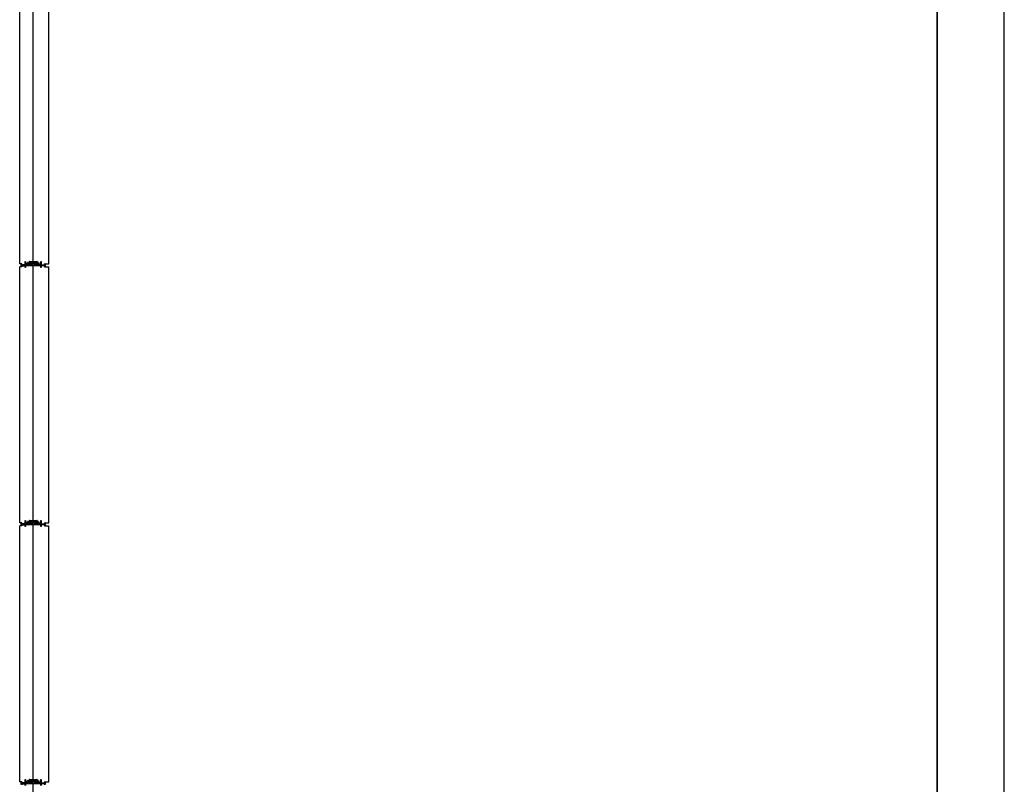
# Model space of a CAD drawing. Units: millimetres. Extents: x 69855 to 358653, y 30721 to 235804.
# Drawn here: x 194732 to 199142, y 141959 to 145384 of the extents above; entities that cross this region are included whole.
import ezdxf

# ---------------------------------------------------------------- set-up
doc = ezdxf.new("R2010")
doc.units = ezdxf.units.MM
doc.header["$LTSCALE"] = 100
doc.layers.add('base', color=8, linetype='Continuous')

msp = doc.modelspace()

# ---------------------------------------------------------------- linework, layer by layer
at = {"layer": 'base'}
for p, q in [((194792.4, 117008.7), (194792.4, 179108.7)), ((198842.4, 121721.2), (198842.4, 175721.2)), ((198842.4, 175721.2), (198842.4, 121721.2)), ((199142.4, 121721.2), (199142.4, 175721.2)), ((194732.4, 144290.7), (194732.4, 145436.7)), ((194863.4, 144290.7), (194863.4, 145436.7)), ((194756.4, 144285.7), (194756.4, 144300.7)), ((194756.4, 144300.7), (194758.4, 144300.7)), ((194758.4, 144300.7), (194758.4, 144287.2)), ((194763.7, 144286.8), (194767.9, 144295.8)), ((194769.2, 144296.2), (194772.4, 144294.8)), ((194772.4, 144294.8), (194774.9, 144300.1)), ((194776.3, 144298.4), (194775.3, 144296.4)), ((194775.8, 144300.7), (194792.4, 144300.7)), ((194775.8, 144295.7), (194784.7, 144295.7)), ((194791.9, 144298.7), (194776.7, 144298.7)), ((194781.9, 144297.2), (194781.9, 144296.2)), ((194782.4, 144297.7), (194783.4, 144297.7)), ((194782.4, 144295.7), (194784.9, 144295.7)), ((194783.4, 144297.2), (194783.4, 144297.7)), ((194783.4, 144297.2), (194786.9, 144297.2)), ((194784.7, 144295.7), (194784.7, 144293.7)), ((194784.9, 144295.7), (194784.9, 144293.7)), ((194786.9, 144296.2), (194786.9, 144297.2)), ((194786.9, 144296.2), (194792.4, 144296.2)), ((194792.4, 144300.7), (194809.1, 144300.7)), ((194797.9, 144296.2), (194792.4, 144296.2)), ((194808.1, 144298.7), (194792.9, 144298.7)), ((194801.4, 144297.2), (194797.9, 144297.2)), ((194797.9, 144296.2), (194797.9, 144297.2)), ((194802.4, 144295.7), (194799.9, 144295.7)), ((194799.9, 144295.7), (194799.9, 144293.7)), ((194800.1, 144293.7), (194800.1, 144295.7)), ((194800.1, 144295.7), (194809, 144295.7)), ((194802.4, 144297.7), (194801.4, 144297.7)), ((194801.4, 144297.2), (194801.4, 144297.7)), ((194802.9, 144296.2), (194802.9, 144297.2)), ((194809.5, 144296.4), (194808.6, 144298.4)), ((194810, 144300.1), (194812.5, 144294.8)), ((194812.5, 144294.8), (194815.6, 144296.2)), ((194817, 144295.8), (194821.1, 144286.8)), ((194826.4, 144287.2), (194826.4, 144300.7)), ((194826.4, 144300.7), (194828.4, 144300.7)), ((194828.4, 144300.7), (194828.4, 144285.7)), ((194741.4, 144290.7), (194732.4, 144290.7)), ((194732.4, 143130.7), (194732.4, 144276.7)), ((194741.4, 144276.7), (194732.4, 144276.7)), ((194738.4, 144284.2), (194738.4, 144289.2)), ((194739.9, 144283.7), (194738.9, 144283.7)), ((194739.9, 144290.7), (194739.9, 144285.7)), ((194739.9, 144285.7), (194756.4, 144285.7)), ((194758.6, 144283.7), (194739.9, 144283.7)), ((194754.9, 144285.7), (194742.4, 144285.7)), ((194742.4, 144281.7), (194754.9, 144281.7)), ((194759.1, 144284.2), (194758.6, 144283.7)), ((194769, 144284.2), (194759.1, 144284.2)), ((194759.4, 144286.2), (194762.8, 144286.2)), ((194769.3, 144294), (194766.3, 144287.7)), ((194766.3, 144287.7), (194768.6, 144286.6)), ((194768.6, 144286.6), (194769.2, 144288)), ((194769.2, 144288), (194771, 144287.1)), ((194771.5, 144292.9), (194769.3, 144294)), ((194771, 144287.1), (194769.9, 144284.8)), ((194770.4, 144283.7), (194770.2, 144283.7)), ((194770.5, 144283.9), (194770.4, 144283.7)), ((194770.5, 144290.7), (194771.5, 144292.9)), ((194772.3, 144289.8), (194770.5, 144290.7)), ((194774.1, 144293.7), (194772.3, 144289.8)), ((194784.7, 144293.7), (194774.1, 144293.7)), ((194775.9, 144293.2), (194775.8, 144293)), ((194776.1, 144293.2), (194775.9, 144293.2)), ((194781.9, 144290.2), (194781.9, 144291.2)), ((194782.4, 144291.7), (194784.9, 144291.7)), ((194782.4, 144289.7), (194783.4, 144289.7)), ((194783.4, 144290.2), (194786.9, 144290.2)), ((194783.4, 144290.2), (194783.4, 144289.7)), ((194784.9, 144293.7), (194792.4, 144293.7)), ((194784.9, 144291.7), (194784.9, 144293.7)), ((194784.9, 144293.7), (194792.4, 144293.7)), ((194786.9, 144291.2), (194792.4, 144291.2)), ((194786.9, 144291.2), (194786.9, 144290.2)), ((194799.9, 144293.7), (194792.4, 144293.7)), ((194799.9, 144293.7), (194792.4, 144293.7)), ((194797.9, 144291.2), (194792.4, 144291.2)), ((194797.9, 144291.2), (194797.9, 144290.2)), ((194801.4, 144290.2), (194797.9, 144290.2)), ((194799.9, 144291.7), (194799.9, 144293.7)), ((194802.4, 144291.7), (194799.9, 144291.7)), ((194810.7, 144293.7), (194800.1, 144293.7)), ((194801.4, 144290.2), (194801.4, 144289.7)), ((194802.4, 144289.7), (194801.4, 144289.7)), ((194802.9, 144291.2), (194802.9, 144290.2)), ((194808.7, 144293.2), (194808.9, 144293.2)), ((194808.9, 144293.2), (194809.1, 144293)), ((194812.5, 144289.8), (194810.7, 144293.7)), ((194814.4, 144290.7), (194812.5, 144289.8)), ((194815.6, 144294), (194813.3, 144292.9)), ((194813.3, 144292.9), (194814.4, 144290.7)), ((194813.8, 144287.1), (194815.6, 144288)), ((194814.9, 144284.8), (194813.8, 144287.1)), ((194814.3, 144283.9), (194814.4, 144283.7)), ((194814.4, 144283.7), (194814.7, 144283.7)), ((194818.5, 144287.7), (194815.6, 144294)), ((194815.6, 144288), (194816.3, 144286.6)), ((194825.7, 144284.2), (194815.8, 144284.2)), ((194816.3, 144286.6), (194818.5, 144287.7)), ((194822.1, 144286.2), (194825.4, 144286.2)), ((194826.2, 144283.7), (194825.7, 144284.2)), ((194844.9, 144283.7), (194826.2, 144283.7)), ((194828.4, 144285.7), (194844.9, 144285.7)), ((194829.9, 144285.7), (194842.4, 144285.7)), ((194842.4, 144281.7), (194829.9, 144281.7)), ((194843.4, 144290.7), (194863.4, 144290.7)), ((194843.4, 144276.7), (194863.4, 144276.7)), ((194844.9, 144285.7), (194844.9, 144290.7)), ((194845.9, 144283.7), (194844.9, 144283.7)), ((194846.4, 144289.2), (194846.4, 144284.2)), ((194863.4, 143130.7), (194863.4, 144276.7)), ((194741.4, 143130.7), (194732.4, 143130.7)), ((194732.4, 141970.7), (194732.4, 143116.7)), ((194741.4, 143116.7), (194732.4, 143116.7)), ((194738.4, 143124.2), (194738.4, 143129.2)), ((194739.9, 143123.7), (194738.9, 143123.7)), ((194739.9, 143130.7), (194739.9, 143125.7)), ((194739.9, 143125.7), (194756.4, 143125.7)), ((194758.6, 143123.7), (194739.9, 143123.7)), ((194754.9, 143125.7), (194742.4, 143125.7)), ((194742.4, 143121.7), (194754.9, 143121.7)), ((194756.4, 143125.7), (194756.4, 143140.7)), ((194756.4, 143140.7), (194758.4, 143140.7)), ((194758.4, 143140.7), (194758.4, 143127.2)), ((194759.1, 143124.2), (194758.6, 143123.7)), ((194769, 143124.2), (194759.1, 143124.2)), ((194759.4, 143126.2), (194762.8, 143126.2)), ((194763.7, 143126.8), (194767.9, 143135.8)), ((194769.3, 143134), (194766.3, 143127.7)), ((194766.3, 143127.7), (194768.6, 143126.6)), ((194768.6, 143126.6), (194769.2, 143128)), ((194769.2, 143136.2), (194772.4, 143134.8)), ((194769.2, 143128), (194771, 143127.1)), ((194771.5, 143132.9), (194769.3, 143134)), ((194771, 143127.1), (194769.9, 143124.8)), ((194770.4, 143123.7), (194770.2, 143123.7)), ((194770.5, 143123.9), (194770.4, 143123.7)), ((194770.5, 143130.7), (194771.5, 143132.9)), ((194772.3, 143129.8), (194770.5, 143130.7)), ((194774.1, 143133.7), (194772.3, 143129.8)), ((194772.4, 143134.8), (194774.9, 143140.1)), ((194784.7, 143133.7), (194774.1, 143133.7)), ((194776.3, 143138.4), (194775.3, 143136.4)), ((194775.8, 143140.7), (194792.4, 143140.7)), ((194775.8, 143135.7), (194784.7, 143135.7)), ((194775.9, 143133.2), (194775.8, 143133)), ((194776.1, 143133.2), (194775.9, 143133.2)), ((194791.9, 143138.7), (194776.7, 143138.7)), ((194781.9, 143137.2), (194781.9, 143136.2)), ((194781.9, 143130.2), (194781.9, 143131.2)), ((194782.4, 143137.7), (194783.4, 143137.7)), ((194782.4, 143135.7), (194784.9, 143135.7)), ((194782.4, 143131.7), (194784.9, 143131.7)), ((194782.4, 143129.7), (194783.4, 143129.7)), ((194783.4, 143137.2), (194783.4, 143137.7)), ((194783.4, 143137.2), (194786.9, 143137.2)), ((194783.4, 143130.2), (194786.9, 143130.2)), ((194783.4, 143130.2), (194783.4, 143129.7)), ((194784.7, 143135.7), (194784.7, 143133.7)), ((194784.9, 143135.7), (194784.9, 143133.7)), ((194784.9, 143133.7), (194792.4, 143133.7)), ((194784.9, 143131.7), (194784.9, 143133.7)), ((194784.9, 143133.7), (194792.4, 143133.7)), ((194786.9, 143136.2), (194786.9, 143137.2)), ((194786.9, 143136.2), (194792.4, 143136.2)), ((194786.9, 143131.2), (194792.4, 143131.2)), ((194786.9, 143131.2), (194786.9, 143130.2)), ((194792.4, 143140.7), (194809.1, 143140.7)), ((194797.9, 143136.2), (194792.4, 143136.2)), ((194799.9, 143133.7), (194792.4, 143133.7)), ((194799.9, 143133.7), (194792.4, 143133.7)), ((194797.9, 143131.2), (194792.4, 143131.2)), ((194808.1, 143138.7), (194792.9, 143138.7)), ((194801.4, 143137.2), (194797.9, 143137.2)), ((194797.9, 143136.2), (194797.9, 143137.2)), ((194797.9, 143131.2), (194797.9, 143130.2)), ((194801.4, 143130.2), (194797.9, 143130.2)), ((194802.4, 143135.7), (194799.9, 143135.7)), ((194799.9, 143135.7), (194799.9, 143133.7)), ((194799.9, 143131.7), (194799.9, 143133.7)), ((194802.4, 143131.7), (194799.9, 143131.7)), ((194800.1, 143133.7), (194800.1, 143135.7)), ((194800.1, 143135.7), (194809, 143135.7)), ((194810.7, 143133.7), (194800.1, 143133.7)), ((194802.4, 143137.7), (194801.4, 143137.7)), ((194801.4, 143137.2), (194801.4, 143137.7)), ((194801.4, 143130.2), (194801.4, 143129.7)), ((194802.4, 143129.7), (194801.4, 143129.7)), ((194802.9, 143136.2), (194802.9, 143137.2)), ((194802.9, 143131.2), (194802.9, 143130.2)), ((194809.5, 143136.4), (194808.6, 143138.4)), ((194808.7, 143133.2), (194808.9, 143133.2)), ((194808.9, 143133.2), (194809.1, 143133)), ((194810, 143140.1), (194812.5, 143134.8)), ((194812.5, 143129.8), (194810.7, 143133.7)), ((194812.5, 143134.8), (194815.6, 143136.2)), ((194814.4, 143130.7), (194812.5, 143129.8)), ((194815.6, 143134), (194813.3, 143132.9)), ((194813.3, 143132.9), (194814.4, 143130.7)), ((194813.8, 143127.1), (194815.6, 143128)), ((194814.9, 143124.8), (194813.8, 143127.1)), ((194814.3, 143123.9), (194814.4, 143123.7)), ((194814.4, 143123.7), (194814.7, 143123.7)), ((194818.5, 143127.7), (194815.6, 143134)), ((194815.6, 143128), (194816.3, 143126.6)), ((194825.7, 143124.2), (194815.8, 143124.2)), ((194816.3, 143126.6), (194818.5, 143127.7)), ((194817, 143135.8), (194821.1, 143126.8)), ((194822.1, 143126.2), (194825.4, 143126.2)), ((194826.2, 143123.7), (194825.7, 143124.2)), ((194844.9, 143123.7), (194826.2, 143123.7)), ((194826.4, 143127.2), (194826.4, 143140.7)), ((194826.4, 143140.7), (194828.4, 143140.7)), ((194828.4, 143140.7), (194828.4, 143125.7)), ((194828.4, 143125.7), (194844.9, 143125.7)), ((194829.9, 143125.7), (194842.4, 143125.7)), ((194842.4, 143121.7), (194829.9, 143121.7)), ((194843.4, 143130.7), (194863.4, 143130.7)), ((194843.4, 143116.7), (194863.4, 143116.7)), ((194844.9, 143125.7), (194844.9, 143130.7)), ((194845.9, 143123.7), (194844.9, 143123.7)), ((194846.4, 143129.2), (194846.4, 143124.2)), ((194863.4, 141970.7), (194863.4, 143116.7)), ((194741.4, 141970.7), (194732.4, 141970.7)), ((194738.4, 141964.2), (194738.4, 141969.2)), ((194739.9, 141963.7), (194738.9, 141963.7)), ((194739.9, 141970.7), (194739.9, 141965.7)), ((194739.9, 141965.7), (194756.4, 141965.7)), ((194758.6, 141963.7), (194739.9, 141963.7)), ((194754.9, 141965.7), (194742.4, 141965.7)), ((194742.4, 141961.7), (194754.9, 141961.7)), ((194756.4, 141965.7), (194756.4, 141980.7)), ((194756.4, 141980.7), (194758.4, 141980.7)), ((194758.4, 141980.7), (194758.4, 141967.2)), ((194759.1, 141964.2), (194758.6, 141963.7)), ((194769, 141964.2), (194759.1, 141964.2)), ((194759.4, 141966.2), (194762.8, 141966.2)), ((194763.7, 141966.8), (194767.9, 141975.8)), ((194769.3, 141974), (194766.3, 141967.7)), ((194766.3, 141967.7), (194768.6, 141966.6)), ((194768.6, 141966.6), (194769.2, 141968)), ((194769.2, 141976.2), (194772.4, 141974.8)), ((194769.2, 141968), (194771, 141967.1)), ((194771.5, 141972.9), (194769.3, 141974)), ((194771, 141967.1), (194769.9, 141964.8)), ((194770.4, 141963.7), (194770.2, 141963.7)), ((194770.5, 141963.9), (194770.4, 141963.7)), ((194770.5, 141970.7), (194771.5, 141972.9)), ((194772.3, 141969.8), (194770.5, 141970.7)), ((194774.1, 141973.7), (194772.3, 141969.8)), ((194772.4, 141974.8), (194774.9, 141980.1)), ((194784.7, 141973.7), (194774.1, 141973.7)), ((194776.3, 141978.4), (194775.3, 141976.4)), ((194775.8, 141980.7), (194792.4, 141980.7)), ((194775.8, 141975.7), (194784.7, 141975.7)), ((194775.9, 141973.2), (194775.8, 141973)), ((194776.1, 141973.2), (194775.9, 141973.2)), ((194791.9, 141978.7), (194776.7, 141978.7)), ((194781.9, 141977.2), (194781.9, 141976.2)), ((194781.9, 141970.2), (194781.9, 141971.2)), ((194782.4, 141977.7), (194783.4, 141977.7)), ((194782.4, 141975.7), (194784.9, 141975.7)), ((194782.4, 141971.7), (194784.9, 141971.7)), ((194782.4, 141969.7), (194783.4, 141969.7)), ((194783.4, 141977.2), (194783.4, 141977.7)), ((194783.4, 141977.2), (194786.9, 141977.2)), ((194783.4, 141970.2), (194786.9, 141970.2)), ((194783.4, 141970.2), (194783.4, 141969.7)), ((194784.7, 141975.7), (194784.7, 141973.7)), ((194784.9, 141975.7), (194784.9, 141973.7)), ((194784.9, 141973.7), (194792.4, 141973.7)), ((194784.9, 141971.7), (194784.9, 141973.7)), ((194784.9, 141973.7), (194792.4, 141973.7)), ((194786.9, 141976.2), (194786.9, 141977.2)), ((194786.9, 141976.2), (194792.4, 141976.2)), ((194786.9, 141971.2), (194792.4, 141971.2)), ((194786.9, 141971.2), (194786.9, 141970.2)), ((194792.4, 141980.7), (194809.1, 141980.7)), ((194797.9, 141976.2), (194792.4, 141976.2)), ((194799.9, 141973.7), (194792.4, 141973.7)), ((194799.9, 141973.7), (194792.4, 141973.7)), ((194797.9, 141971.2), (194792.4, 141971.2)), ((194808.1, 141978.7), (194792.9, 141978.7)), ((194801.4, 141977.2), (194797.9, 141977.2)), ((194797.9, 141976.2), (194797.9, 141977.2)), ((194797.9, 141971.2), (194797.9, 141970.2)), ((194801.4, 141970.2), (194797.9, 141970.2)), ((194802.4, 141975.7), (194799.9, 141975.7)), ((194799.9, 141975.7), (194799.9, 141973.7)), ((194799.9, 141971.7), (194799.9, 141973.7)), ((194802.4, 141971.7), (194799.9, 141971.7)), ((194800.1, 141973.7), (194800.1, 141975.7)), ((194800.1, 141975.7), (194809, 141975.7)), ((194810.7, 141973.7), (194800.1, 141973.7)), ((194802.4, 141977.7), (194801.4, 141977.7)), ((194801.4, 141977.2), (194801.4, 141977.7)), ((194801.4, 141970.2), (194801.4, 141969.7)), ((194802.4, 141969.7), (194801.4, 141969.7)), ((194802.9, 141976.2), (194802.9, 141977.2)), ((194802.9, 141971.2), (194802.9, 141970.2)), ((194809.5, 141976.4), (194808.6, 141978.4)), ((194808.7, 141973.2), (194808.9, 141973.2)), ((194808.9, 141973.2), (194809.1, 141973)), ((194810, 141980.1), (194812.5, 141974.8)), ((194812.5, 141969.8), (194810.7, 141973.7)), ((194812.5, 141974.8), (194815.6, 141976.2)), ((194814.4, 141970.7), (194812.5, 141969.8)), ((194815.6, 141974), (194813.3, 141972.9)), ((194813.3, 141972.9), (194814.4, 141970.7)), ((194813.8, 141967.1), (194815.6, 141968)), ((194814.9, 141964.8), (194813.8, 141967.1)), ((194814.3, 141963.9), (194814.4, 141963.7)), ((194814.4, 141963.7), (194814.7, 141963.7)), ((194818.5, 141967.7), (194815.6, 141974)), ((194815.6, 141968), (194816.3, 141966.6)), ((194825.7, 141964.2), (194815.8, 141964.2)), ((194816.3, 141966.6), (194818.5, 141967.7)), ((194817, 141975.8), (194821.1, 141966.8)), ((194822.1, 141966.2), (194825.4, 141966.2)), ((194826.2, 141963.7), (194825.7, 141964.2)), ((194844.9, 141963.7), (194826.2, 141963.7)), ((194826.4, 141967.2), (194826.4, 141980.7)), ((194826.4, 141980.7), (194828.4, 141980.7)), ((194828.4, 141980.7), (194828.4, 141965.7)), ((194828.4, 141965.7), (194844.9, 141965.7)), ((194829.9, 141965.7), (194842.4, 141965.7)), ((194842.4, 141961.7), (194829.9, 141961.7)), ((194843.4, 141970.7), (194863.4, 141970.7)), ((194844.9, 141965.7), (194844.9, 141970.7)), ((194845.9, 141963.7), (194844.9, 141963.7)), ((194846.4, 141969.2), (194846.4, 141964.2))]:
    msp.add_line(p, q, dxfattribs=at)
at = {"layer": 'base', "linetype": 'Continuous'}
for p, q in [((194783.2, 144297.7), (194781.9, 144296.5)), ((194782.7, 144297.7), (194781.9, 144296.9)), ((194783.4, 144297.5), (194781.9, 144296)), ((194782.2, 144297.7), (194782, 144297.4)), ((194783.5, 144297.2), (194782.1, 144295.8)), ((194784, 144297.2), (194782.5, 144295.7)), ((194784.4, 144297.2), (194782.9, 144295.7)), ((194784.9, 144297.2), (194783.4, 144295.7)), ((194785.3, 144297.2), (194783.8, 144295.7)), ((194785.8, 144297.2), (194784.3, 144295.7)), ((194786.2, 144297.2), (194784.7, 144295.7)), ((194786.7, 144297.2), (194784.9, 144295.4)), ((194786.9, 144297), (194784.9, 144295)), ((194786.9, 144296.5), (194784.9, 144294.5)), ((194787, 144296.2), (194784.9, 144294.1)), ((194787.5, 144296.2), (194785, 144293.7)), ((194787.9, 144296.2), (194785.4, 144293.7)), ((194788.4, 144296.2), (194785.9, 144293.7)), ((194788.8, 144296.2), (194786.3, 144293.7)), ((194789.3, 144296.2), (194786.8, 144293.7)), ((194789.7, 144296.2), (194787.2, 144293.7)), ((194790.2, 144296.2), (194787.7, 144293.7)), ((194790.6, 144296.2), (194788.1, 144293.7)), ((194791.1, 144296.2), (194788.6, 144293.7)), ((194791.5, 144296.2), (194789, 144293.7)), ((194792, 144296.2), (194789.5, 144293.7)), ((194792.4, 144296.2), (194789.9, 144293.7)), ((194792.9, 144296.2), (194790.4, 144293.7)), ((194793.3, 144296.2), (194790.8, 144293.7)), ((194793.8, 144296.2), (194791.3, 144293.7)), ((194794.2, 144296.2), (194791.7, 144293.7)), ((194794.7, 144296.2), (194792.2, 144293.7)), ((194795.1, 144296.2), (194792.6, 144293.7)), ((194795.6, 144296.2), (194793.1, 144293.7)), ((194796, 144296.2), (194793.5, 144293.7)), ((194796.5, 144296.2), (194794, 144293.7)), ((194796.9, 144296.2), (194794.4, 144293.7)), ((194797.4, 144296.2), (194794.9, 144293.7)), ((194797.8, 144296.2), (194795.3, 144293.7)), ((194799.3, 144297.2), (194795.8, 144293.7)), ((194799.7, 144297.2), (194796.2, 144293.7)), ((194800.2, 144297.2), (194796.7, 144293.7)), ((194800.6, 144297.2), (194797.1, 144293.7)), ((194801.1, 144297.2), (194797.6, 144293.7)), ((194798.8, 144297.2), (194797.9, 144296.3)), ((194798.4, 144297.2), (194797.9, 144296.7)), ((194797.9, 144297.2), (194797.9, 144297.2)), ((194799.9, 144295.6), (194798, 144293.7)), ((194802, 144297.7), (194800, 144295.7)), ((194802.5, 144297.7), (194800.5, 144295.7)), ((194802.8, 144297.6), (194800.9, 144295.7)), ((194801.6, 144297.7), (194801.4, 144297.5)), ((194802.9, 144297.2), (194801.4, 144295.7)), ((194802.9, 144296.8), (194801.8, 144295.7)), ((194802.9, 144296.4), (194802.3, 144295.7)), ((194783.4, 144289.8), (194781.9, 144291.3)), ((194783.1, 144289.7), (194781.9, 144290.9)), ((194782.6, 144289.7), (194781.9, 144290.4)), ((194783.5, 144290.2), (194782.1, 144291.6)), ((194783.9, 144290.2), (194782.4, 144291.7)), ((194784.4, 144290.2), (194782.9, 144291.7)), ((194784.8, 144290.2), (194783.3, 144291.7)), ((194785.3, 144290.2), (194783.8, 144291.7)), ((194785.7, 144290.2), (194784.2, 144291.7)), ((194786.2, 144290.2), (194784.7, 144291.7)), ((194787.4, 144291.2), (194784.9, 144293.7)), ((194787, 144291.2), (194784.9, 144293.3)), ((194786.9, 144290.8), (194784.9, 144292.8)), ((194786.9, 144290.4), (194784.9, 144292.4)), ((194786.6, 144290.2), (194784.9, 144291.9)), ((194787.9, 144291.2), (194785.4, 144293.7)), ((194788.3, 144291.2), (194785.8, 144293.7)), ((194788.8, 144291.2), (194786.3, 144293.7)), ((194789.2, 144291.2), (194786.7, 144293.7)), ((194789.7, 144291.2), (194787.2, 144293.7)), ((194790.1, 144291.2), (194787.6, 144293.7)), ((194790.6, 144291.2), (194788.1, 144293.7)), ((194791, 144291.2), (194788.5, 144293.7)), ((194791.5, 144291.2), (194789, 144293.7)), ((194791.9, 144291.2), (194789.4, 144293.7)), ((194792.4, 144291.2), (194789.9, 144293.7)), ((194792.8, 144291.2), (194790.3, 144293.7)), ((194793.3, 144291.2), (194790.8, 144293.7)), ((194793.7, 144291.2), (194791.2, 144293.7)), ((194794.2, 144291.2), (194791.7, 144293.7)), ((194794.6, 144291.2), (194792.1, 144293.7)), ((194795.1, 144291.2), (194792.6, 144293.7)), ((194795.5, 144291.2), (194793, 144293.7)), ((194796, 144291.2), (194793.5, 144293.7)), ((194796.4, 144291.2), (194793.9, 144293.7)), ((194796.9, 144291.2), (194794.4, 144293.7)), ((194797.3, 144291.2), (194794.8, 144293.7)), ((194797.8, 144291.2), (194795.3, 144293.7)), ((194799.2, 144290.2), (194795.7, 144293.7)), ((194799.7, 144290.2), (194796.2, 144293.7)), ((194800.1, 144290.2), (194796.6, 144293.7)), ((194800.6, 144290.2), (194797.1, 144293.7)), ((194801, 144290.2), (194797.5, 144293.7)), ((194798.8, 144290.2), (194797.9, 144291)), ((194798.3, 144290.2), (194797.9, 144290.6)), ((194799.9, 144291.7), (194798, 144293.7)), ((194799.9, 144292.2), (194798.4, 144293.7)), ((194799.9, 144295.1), (194798.5, 144293.7)), ((194799.9, 144292.6), (194798.8, 144293.7)), ((194799.9, 144294.7), (194798.9, 144293.7)), ((194799.9, 144293.1), (194799.3, 144293.7)), ((194799.9, 144294.3), (194799.4, 144293.7)), ((194799.9, 144293.5), (194799.7, 144293.7)), ((194799.9, 144293.8), (194799.8, 144293.7)), ((194802, 144289.7), (194800, 144291.7)), ((194802.4, 144289.7), (194800.4, 144291.7)), ((194802.7, 144289.8), (194800.8, 144291.7)), ((194802.9, 144290.1), (194801.3, 144291.7)), ((194801.5, 144289.7), (194801.4, 144289.8)), ((194802.9, 144290.5), (194801.7, 144291.7)), ((194802.9, 144291), (194802.2, 144291.7)), ((194783.4, 143137.7), (194781.9, 143136.2)), ((194783, 143137.7), (194781.9, 143136.7)), ((194782.5, 143137.7), (194781.9, 143137.1)), ((194783.3, 143129.7), (194781.9, 143131.1)), ((194782.8, 143129.7), (194781.9, 143130.6)), ((194782.4, 143129.7), (194781.9, 143130.2)), ((194783.4, 143137.3), (194782, 143135.9)), ((194783.4, 143130), (194782, 143131.5)), ((194783.7, 143130.2), (194782.2, 143131.7)), ((194783.8, 143137.2), (194782.3, 143135.7)), ((194784.1, 143130.2), (194782.6, 143131.7)), ((194784.2, 143137.2), (194782.7, 143135.7)), ((194784.6, 143130.2), (194783.1, 143131.7)), ((194784.7, 143137.2), (194783.2, 143135.7)), ((194785, 143130.2), (194783.5, 143131.7)), ((194785.1, 143137.2), (194783.6, 143135.7)), ((194785.5, 143130.2), (194784, 143131.7)), ((194785.6, 143137.2), (194784.1, 143135.7)), ((194785.9, 143130.2), (194784.4, 143131.7)), ((194786, 143137.2), (194784.5, 143135.7)), ((194786.9, 143137.2), (194784.9, 143135.2)), ((194786.5, 143137.2), (194784.9, 143135.6)), ((194786.9, 143136.7), (194784.9, 143134.7)), ((194786.9, 143136.3), (194784.9, 143134.3)), ((194787.3, 143136.2), (194784.9, 143133.8)), ((194787.2, 143131.2), (194784.9, 143133.5)), ((194786.9, 143131), (194784.9, 143133)), ((194786.9, 143130.6), (194784.9, 143132.6)), ((194786.8, 143130.2), (194784.9, 143132.1)), ((194786.4, 143130.2), (194784.9, 143131.7)), ((194787.6, 143131.2), (194785.1, 143133.7)), ((194787.7, 143136.2), (194785.2, 143133.7)), ((194788.1, 143131.2), (194785.6, 143133.7)), ((194788.2, 143136.2), (194785.7, 143133.7)), ((194788.5, 143131.2), (194786, 143133.7)), ((194788.6, 143136.2), (194786.1, 143133.7)), ((194789, 143131.2), (194786.5, 143133.7)), ((194789.1, 143136.2), (194786.6, 143133.7)), ((194789.4, 143131.2), (194786.9, 143133.7)), ((194789.5, 143136.2), (194787, 143133.7)), ((194789.9, 143131.2), (194787.4, 143133.7)), ((194790, 143136.2), (194787.5, 143133.7)), ((194790.3, 143131.2), (194787.8, 143133.7)), ((194790.4, 143136.2), (194787.9, 143133.7)), ((194790.8, 143131.2), (194788.3, 143133.7)), ((194790.9, 143136.2), (194788.4, 143133.7)), ((194791.2, 143131.2), (194788.7, 143133.7)), ((194791.3, 143136.2), (194788.8, 143133.7)), ((194791.7, 143131.2), (194789.2, 143133.7)), ((194791.8, 143136.2), (194789.3, 143133.7)), ((194792.1, 143131.2), (194789.6, 143133.7)), ((194792.2, 143136.2), (194789.7, 143133.7)), ((194792.6, 143131.2), (194790.1, 143133.7)), ((194792.7, 143136.2), (194790.2, 143133.7)), ((194793, 143131.2), (194790.5, 143133.7)), ((194793.1, 143136.2), (194790.6, 143133.7)), ((194793.5, 143131.2), (194791, 143133.7)), ((194793.6, 143136.2), (194791.1, 143133.7)), ((194793.9, 143131.2), (194791.4, 143133.7)), ((194794, 143136.2), (194791.5, 143133.7)), ((194794.4, 143131.2), (194791.9, 143133.7)), ((194794.5, 143136.2), (194792, 143133.7)), ((194794.8, 143131.2), (194792.3, 143133.7)), ((194794.9, 143136.2), (194792.4, 143133.7)), ((194795.3, 143131.2), (194792.8, 143133.7)), ((194795.4, 143136.2), (194792.9, 143133.7)), ((194795.7, 143131.2), (194793.2, 143133.7)), ((194795.8, 143136.2), (194793.3, 143133.7)), ((194796.2, 143131.2), (194793.7, 143133.7)), ((194796.3, 143136.2), (194793.8, 143133.7)), ((194796.6, 143131.2), (194794.1, 143133.7)), ((194796.7, 143136.2), (194794.2, 143133.7)), ((194797.1, 143131.2), (194794.6, 143133.7)), ((194797.2, 143136.2), (194794.7, 143133.7)), ((194797.5, 143131.2), (194795, 143133.7)), ((194797.6, 143136.2), (194795.1, 143133.7)), ((194799, 143130.2), (194795.5, 143133.7)), ((194799.1, 143137.2), (194795.6, 143133.7)), ((194799.4, 143130.2), (194795.9, 143133.7)), ((194799.5, 143137.2), (194796, 143133.7)), ((194799.9, 143130.2), (194796.4, 143133.7)), ((194800, 143137.2), (194796.5, 143133.7)), ((194800.3, 143130.2), (194796.8, 143133.7)), ((194800.4, 143137.2), (194796.9, 143133.7)), ((194800.8, 143130.2), (194797.3, 143133.7)), ((194800.9, 143137.2), (194797.4, 143133.7)), ((194801.2, 143130.2), (194797.7, 143133.7)), ((194801.3, 143137.2), (194797.8, 143133.7)), ((194798.6, 143137.2), (194797.9, 143136.5)), ((194798.2, 143137.2), (194797.9, 143136.9)), ((194798.5, 143130.2), (194797.9, 143130.8)), ((194798.1, 143130.2), (194797.9, 143130.3)), ((194799.9, 143131.9), (194798.2, 143133.7)), ((194799.9, 143135.3), (194798.3, 143133.7)), ((194799.9, 143132.4), (194798.6, 143133.7)), ((194799.9, 143134.9), (194798.7, 143133.7)), ((194799.9, 143132.8), (194799, 143133.7)), ((194799.9, 143134.5), (194799.2, 143133.7)), ((194799.9, 143133.3), (194799.5, 143133.7)), ((194799.9, 143134), (194799.6, 143133.7)), ((194802.2, 143129.7), (194800.2, 143131.7)), ((194802.3, 143137.7), (194800.3, 143135.7)), ((194802.6, 143129.7), (194800.6, 143131.7)), ((194802.6, 143137.6), (194800.7, 143135.7)), ((194802.8, 143129.9), (194801, 143131.7)), ((194802.9, 143137.4), (194801.2, 143135.7)), ((194801.8, 143137.7), (194801.4, 143137.3)), ((194801.7, 143129.7), (194801.4, 143130)), ((194802.9, 143130.3), (194801.5, 143131.7)), ((194802.9, 143137), (194801.6, 143135.7)), ((194802.9, 143130.7), (194801.9, 143131.7)), ((194802.9, 143136.6), (194802.1, 143135.7)), ((194802.9, 143131.2), (194802.4, 143131.7)), ((194802.9, 143136.1), (194802.5, 143135.7)), ((194783.2, 141977.7), (194781.9, 141976.4)), ((194782.8, 141977.7), (194781.9, 141976.9)), ((194782.3, 141977.7), (194781.9, 141977.3)), ((194783.4, 141969.8), (194781.9, 141971.3)), ((194783, 141969.7), (194781.9, 141970.8)), ((194782.6, 141969.7), (194781.9, 141970.4)), ((194783.4, 141977.5), (194782, 141976)), ((194783.4, 141970.2), (194782.1, 141971.6)), ((194783.6, 141977.2), (194782.2, 141975.8)), ((194783.9, 141970.2), (194782.4, 141971.7)), ((194784, 141977.2), (194782.5, 141975.7)), ((194784.3, 141970.2), (194782.8, 141971.7)), ((194784.5, 141977.2), (194783, 141975.7)), ((194784.8, 141970.2), (194783.3, 141971.7)), ((194784.9, 141977.2), (194783.4, 141975.7)), ((194785.2, 141970.2), (194783.7, 141971.7)), ((194785.4, 141977.2), (194783.9, 141975.7)), ((194785.7, 141970.2), (194784.2, 141971.7)), ((194785.8, 141977.2), (194784.3, 141975.7)), ((194786.1, 141970.2), (194784.6, 141971.7)), ((194786.3, 141977.2), (194784.8, 141975.7)), ((194786.7, 141977.2), (194784.9, 141975.4)), ((194786.9, 141976.9), (194784.9, 141974.9)), ((194786.9, 141976.5), (194784.9, 141974.5)), ((194787.1, 141976.2), (194784.9, 141974)), ((194787.4, 141971.2), (194784.9, 141973.7)), ((194786.9, 141971.2), (194784.9, 141973.2)), ((194786.9, 141970.8), (194784.9, 141972.8)), ((194786.9, 141970.3), (194784.9, 141972.3)), ((194786.6, 141970.2), (194784.9, 141971.9)), ((194787.5, 141976.2), (194785, 141973.7)), ((194787.8, 141971.2), (194785.3, 141973.7)), ((194788, 141976.2), (194785.5, 141973.7)), ((194788.3, 141971.2), (194785.8, 141973.7)), ((194788.4, 141976.2), (194785.9, 141973.7)), ((194788.7, 141971.2), (194786.2, 141973.7)), ((194788.9, 141976.2), (194786.4, 141973.7)), ((194789.2, 141971.2), (194786.7, 141973.7)), ((194789.3, 141976.2), (194786.8, 141973.7)), ((194789.6, 141971.2), (194787.1, 141973.7)), ((194789.8, 141976.2), (194787.3, 141973.7)), ((194790.1, 141971.2), (194787.6, 141973.7)), ((194790.2, 141976.2), (194787.7, 141973.7)), ((194790.5, 141971.2), (194788, 141973.7)), ((194790.7, 141976.2), (194788.2, 141973.7)), ((194791, 141971.2), (194788.5, 141973.7)), ((194791.1, 141976.2), (194788.6, 141973.7)), ((194791.4, 141971.2), (194788.9, 141973.7)), ((194791.6, 141976.2), (194789.1, 141973.7)), ((194791.9, 141971.2), (194789.4, 141973.7)), ((194792, 141976.2), (194789.5, 141973.7)), ((194792.3, 141971.2), (194789.8, 141973.7)), ((194792.5, 141976.2), (194790, 141973.7)), ((194792.8, 141971.2), (194790.3, 141973.7)), ((194792.9, 141976.2), (194790.4, 141973.7)), ((194793.2, 141971.2), (194790.7, 141973.7)), ((194793.4, 141976.2), (194790.9, 141973.7)), ((194793.7, 141971.2), (194791.2, 141973.7)), ((194793.8, 141976.2), (194791.3, 141973.7)), ((194794.1, 141971.2), (194791.6, 141973.7)), ((194794.3, 141976.2), (194791.8, 141973.7)), ((194794.6, 141971.2), (194792.1, 141973.7)), ((194794.7, 141976.2), (194792.2, 141973.7)), ((194795, 141971.2), (194792.5, 141973.7)), ((194795.2, 141976.2), (194792.7, 141973.7)), ((194795.5, 141971.2), (194793, 141973.7)), ((194795.6, 141976.2), (194793.1, 141973.7)), ((194795.9, 141971.2), (194793.4, 141973.7)), ((194796.1, 141976.2), (194793.6, 141973.7)), ((194796.4, 141971.2), (194793.9, 141973.7)), ((194796.5, 141976.2), (194794, 141973.7)), ((194796.8, 141971.2), (194794.3, 141973.7)), ((194797, 141976.2), (194794.5, 141973.7)), ((194797.3, 141971.2), (194794.8, 141973.7)), ((194797.4, 141976.2), (194794.9, 141973.7)), ((194797.7, 141971.2), (194795.2, 141973.7)), ((194797.9, 141976.2), (194795.4, 141973.7)), ((194799.2, 141970.2), (194795.7, 141973.7)), ((194799.3, 141977.2), (194795.8, 141973.7)), ((194799.6, 141970.2), (194796.1, 141973.7)), ((194799.8, 141977.2), (194796.3, 141973.7)), ((194800.1, 141970.2), (194796.6, 141973.7)), ((194800.2, 141977.2), (194796.7, 141973.7)), ((194800.5, 141970.2), (194797, 141973.7)), ((194800.7, 141977.2), (194797.2, 141973.7)), ((194801, 141970.2), (194797.5, 141973.7)), ((194801.1, 141977.2), (194797.6, 141973.7)), ((194798.9, 141977.2), (194797.9, 141976.2)), ((194798.4, 141977.2), (194797.9, 141976.7)), ((194798, 141977.2), (194797.9, 141977.1)), ((194801.4, 141970.2), (194797.9, 141973.7)), ((194798.7, 141970.2), (194797.9, 141971)), ((194798.3, 141970.2), (194797.9, 141970.5)), ((194799.9, 141975.5), (194798.1, 141973.7)), ((194799.9, 141972.1), (194798.4, 141973.7)), ((194799.9, 141975.1), (194798.5, 141973.7)), ((194799.9, 141972.6), (194798.8, 141973.7)), ((194799.9, 141974.7), (194799, 141973.7)), ((194799.9, 141973), (194799.2, 141973.7)), ((194799.9, 141974.2), (194799.4, 141973.7)), ((194799.9, 141973.5), (194799.7, 141973.7)), ((194799.9, 141973.8), (194799.9, 141973.7)), ((194802.1, 141977.7), (194800.1, 141975.7)), ((194802.4, 141969.7), (194800.4, 141971.7)), ((194802.5, 141977.7), (194800.5, 141975.7)), ((194802.7, 141969.8), (194800.8, 141971.7)), ((194802.8, 141977.5), (194801, 141975.7)), ((194802.9, 141970.1), (194801.2, 141971.7)), ((194801.6, 141977.7), (194801.4, 141977.5)), ((194802.9, 141977.2), (194801.4, 141975.7)), ((194801.9, 141969.7), (194801.4, 141970.2)), ((194801.5, 141969.7), (194801.4, 141969.7)), ((194802.9, 141970.5), (194801.7, 141971.7)), ((194802.9, 141976.8), (194801.9, 141975.7)), ((194802.9, 141970.9), (194802.1, 141971.7)), ((194802.9, 141976.3), (194802.3, 141975.7)), ((194802.8, 141971.5), (194802.7, 141971.6))]:
    msp.add_line(p, q, dxfattribs=at)
at = {"layer": 'base'}
for points in [[(194738.4, 144283.2, -0.414214), (194738.9, 144283.7), (194739.9, 144283.7), (194769.8, 144283.7, 0.267949), (194770.7, 144284.2), (194775.5, 144292.4, -0.267949), (194776.8, 144293.2), (194784.7, 144293.2), (194784.7, 144291.7), (194777.6, 144291.7, 0.267949), (194777.2, 144291.4), (194776.3, 144289.9, 0.57735), (194776.8, 144289.2), (194784.8, 144289.2), (194784.8, 144287.7), (194775.3, 144287.7, 0.267949), (194774.9, 144287.4), (194773.2, 144284.4, 0.57735), (194773.6, 144283.7), (194791.9, 144283.7, 0.414246), (194792.4, 144283.2, 0.414181), (194792.9, 144283.7), (194811.2, 144283.7, 0.57735), (194811.7, 144284.4), (194809.9, 144287.4, 0.267949), (194809.5, 144287.7), (194800, 144287.7), (194800, 144289.2), (194808.1, 144289.2, 0.57735), (194808.5, 144289.9), (194807.6, 144291.4, 0.267949), (194807.2, 144291.7), (194800.1, 144291.7), (194800.1, 144293.2), (194808.1, 144293.2, -0.267949), (194809.4, 144292.4), (194814.1, 144284.2, 0.267949), (194815, 144283.7), (194844.9, 144283.7), (194845.9, 144283.7, -0.414214), (194846.4, 144283.2), (194846.4, 144278.2, -0.414214), (194844.9, 144276.7), (194844.9, 144281.7), (194828.4, 144281.7), (194828.4, 144273.7), (194826.4, 144273.7), (194826.4, 144280.7, 0.414251), (194825.4, 144281.7), (194792.4, 144281.7), (194759.4, 144281.7, 0.414251), (194758.4, 144280.7), (194758.4, 144273.7), (194756.4, 144273.7), (194756.4, 144281.7), (194739.9, 144281.7), (194739.9, 144276.7, -0.414214), (194738.4, 144278.2)], [(194738.4, 143123.2, -0.414214), (194738.9, 143123.7), (194739.9, 143123.7), (194769.8, 143123.7, 0.267949), (194770.7, 143124.2), (194775.5, 143132.4, -0.267949), (194776.8, 143133.2), (194784.7, 143133.2), (194784.7, 143131.7), (194777.6, 143131.7, 0.267949), (194777.2, 143131.4), (194776.3, 143129.9, 0.57735), (194776.8, 143129.2), (194784.8, 143129.2), (194784.8, 143127.7), (194775.3, 143127.7, 0.267949), (194774.9, 143127.4), (194773.2, 143124.4, 0.57735), (194773.6, 143123.7), (194791.9, 143123.7, 0.414246), (194792.4, 143123.2, 0.414181), (194792.9, 143123.7), (194811.2, 143123.7, 0.57735), (194811.7, 143124.4), (194809.9, 143127.4, 0.267949), (194809.5, 143127.7), (194800, 143127.7), (194800, 143129.2), (194808.1, 143129.2, 0.57735), (194808.5, 143129.9), (194807.6, 143131.4, 0.267949), (194807.2, 143131.7), (194800.1, 143131.7), (194800.1, 143133.2), (194808.1, 143133.2, -0.267949), (194809.4, 143132.4), (194814.1, 143124.2, 0.267949), (194815, 143123.7), (194844.9, 143123.7), (194845.9, 143123.7, -0.414214), (194846.4, 143123.2), (194846.4, 143118.2, -0.414214), (194844.9, 143116.7), (194844.9, 143121.7), (194828.4, 143121.7), (194828.4, 143113.7), (194826.4, 143113.7), (194826.4, 143120.7, 0.414251), (194825.4, 143121.7), (194792.4, 143121.7), (194759.4, 143121.7, 0.414251), (194758.4, 143120.7), (194758.4, 143113.7), (194756.4, 143113.7), (194756.4, 143121.7), (194739.9, 143121.7), (194739.9, 143116.7, -0.414214), (194738.4, 143118.2)]]:
    msp.add_lwpolyline(points, format="xyb", close=True, dxfattribs=at)
for points in [[(194738.4, 141958.2), (194738.4, 141963.2, -0.414214), (194738.9, 141963.7), (194739.9, 141963.7), (194769.8, 141963.7, 0.267949), (194770.7, 141964.2), (194775.5, 141972.4, -0.267949), (194776.8, 141973.2), (194784.7, 141973.2), (194784.7, 141971.7), (194777.6, 141971.7, 0.267949), (194777.2, 141971.4), (194776.3, 141969.9, 0.57735), (194776.8, 141969.2), (194784.8, 141969.2), (194784.8, 141967.7), (194775.3, 141967.7, 0.267949), (194774.9, 141967.4), (194773.2, 141964.4, 0.57735), (194773.6, 141963.7), (194791.9, 141963.7, 0.414246), (194792.4, 141963.2, 0.414181), (194792.9, 141963.7), (194811.2, 141963.7, 0.57735), (194811.7, 141964.4), (194809.9, 141967.4, 0.267949), (194809.5, 141967.7), (194800, 141967.7), (194800, 141969.2), (194808.1, 141969.2, 0.57735), (194808.5, 141969.9), (194807.6, 141971.4, 0.267949), (194807.2, 141971.7), (194800.1, 141971.7), (194800.1, 141973.2), (194808.1, 141973.2, -0.267949), (194809.4, 141972.4), (194814.1, 141964.2, 0.267949), (194815, 141963.7), (194844.9, 141963.7), (194845.9, 141963.7, -0.414214), (194846.4, 141963.2), (194846.4, 141958.2, -0.414214)], [(194756.4, 141953.7), (194756.4, 141961.7), (194739.9, 141961.7), (194739.9, 141956.7, -0.414214)], [(194826.4, 141953.7), (194826.4, 141960.7, 0.414251), (194825.4, 141961.7), (194792.4, 141961.7), (194759.4, 141961.7, 0.414251), (194758.4, 141960.7), (194758.4, 141953.7)]]:
    msp.add_lwpolyline(points, format="xyb", dxfattribs=at)
msp.add_lwpolyline([(194844.9, 141956.7), (194844.9, 141961.7), (194828.4, 141961.7), (194828.4, 141953.7)], dxfattribs=at)
for centre, radius in [((194792.4, 144283.7), 2), ((194792.4, 144283.7), 1.5), ((194792.4, 143123.7), 2), ((194792.4, 143123.7), 1.5), ((194792.4, 141963.7), 2), ((194792.4, 141963.7), 1.5)]:
    msp.add_circle(centre, radius, dxfattribs=at)
for centre, radius, start, end in [((194768.8, 144295.3), 1, 65, 155), ((194775.8, 144299.7), 1, 90, 155), ((194775.8, 144296.2), 0.5, 155, 270), ((194776.7, 144298.2), 0.5, 90, 155), ((194782.4, 144297.2), 0.5, 90, 180), ((194782.4, 144296.2), 0.5, 180, 270), ((194792.4, 144298.7), 0.5, 90, 180), ((194792.4, 144298.7), 0.5, 0, 90), ((194802.4, 144297.2), 0.5, 0, 90), ((194802.4, 144296.2), 0.5, 270, 0), ((194808.1, 144298.2), 0.5, 25, 90), ((194809, 144296.2), 0.5, 270, 25), ((194809.1, 144299.7), 1, 25, 90), ((194816.1, 144295.3), 1, 25, 115), ((194739.9, 144289.2), 1.5, 90, 180), ((194738.9, 144284.2), 0.5, 180, 270), ((194759.4, 144287.2), 1, 180, 270), ((194762.8, 144287.2), 1, 270, 335), ((194769, 144285.2), 1, 270, 335), ((194782.4, 144291.2), 0.5, 90, 180), ((194782.4, 144290.2), 0.5, 180, 270), ((194802.4, 144291.2), 0.5, 0, 90), ((194802.4, 144290.2), 0.5, 270, 0), ((194815.8, 144285.2), 1, 205, 270), ((194822.1, 144287.2), 1, 205, 270), ((194825.4, 144287.2), 1, 270, 0), ((194844.9, 144289.2), 1.5, 360, 90), ((194845.9, 144284.2), 0.5, 270, 360), ((194739.9, 143129.2), 1.5, 90, 180), ((194738.9, 143124.2), 0.5, 180, 270), ((194759.4, 143127.2), 1, 180, 270), ((194762.8, 143127.2), 1, 270, 335), ((194768.8, 143135.3), 1, 65, 155), ((194769, 143125.2), 1, 270, 335), ((194775.8, 143139.7), 1, 90, 155), ((194775.8, 143136.2), 0.5, 155, 270), ((194776.7, 143138.2), 0.5, 90, 155), ((194782.4, 143137.2), 0.5, 90, 180), ((194782.4, 143136.2), 0.5, 180, 270), ((194782.4, 143131.2), 0.5, 90, 180), ((194782.4, 143130.2), 0.5, 180, 270), ((194792.4, 143138.7), 0.5, 90, 180), ((194792.4, 143138.7), 0.5, 0, 90), ((194802.4, 143137.2), 0.5, 0, 90), ((194802.4, 143136.2), 0.5, 270, 0), ((194802.4, 143131.2), 0.5, 0, 90), ((194802.4, 143130.2), 0.5, 270, 0), ((194808.1, 143138.2), 0.5, 25, 90), ((194809, 143136.2), 0.5, 270, 25), ((194809.1, 143139.7), 1, 25, 90), ((194815.8, 143125.2), 1, 205, 270), ((194816.1, 143135.3), 1, 25, 115), ((194822.1, 143127.2), 1, 205, 270), ((194825.4, 143127.2), 1, 270, 0), ((194844.9, 143129.2), 1.5, 360, 90), ((194845.9, 143124.2), 0.5, 270, 360), ((194739.9, 141969.2), 1.5, 90, 180), ((194738.9, 141964.2), 0.5, 180, 270), ((194759.4, 141967.2), 1, 180, 270), ((194762.8, 141967.2), 1, 270, 335), ((194768.8, 141975.3), 1, 65, 155), ((194769, 141965.2), 1, 270, 335), ((194775.8, 141979.7), 1, 90, 155), ((194775.8, 141976.2), 0.5, 155, 270), ((194776.7, 141978.2), 0.5, 90, 155), ((194782.4, 141977.2), 0.5, 90, 180), ((194782.4, 141976.2), 0.5, 180, 270), ((194782.4, 141971.2), 0.5, 90, 180), ((194782.4, 141970.2), 0.5, 180, 270), ((194792.4, 141978.7), 0.5, 90, 180), ((194792.4, 141978.7), 0.5, 0, 90), ((194802.4, 141977.2), 0.5, 0, 90), ((194802.4, 141976.2), 0.5, 270, 0), ((194802.4, 141971.2), 0.5, 0, 90), ((194802.4, 141970.2), 0.5, 270, 0), ((194808.1, 141978.2), 0.5, 25, 90), ((194809, 141976.2), 0.5, 270, 25), ((194809.1, 141979.7), 1, 25, 90), ((194815.8, 141965.2), 1, 205, 270), ((194816.1, 141975.3), 1, 25, 115), ((194822.1, 141967.2), 1, 205, 270), ((194825.4, 141967.2), 1, 270, 0), ((194844.9, 141969.2), 1.5, 360, 90), ((194845.9, 141964.2), 0.5, 270, 360)]:
    msp.add_arc(centre, radius, start, end, dxfattribs=at)

doc.saveas('drawing.dxf')
